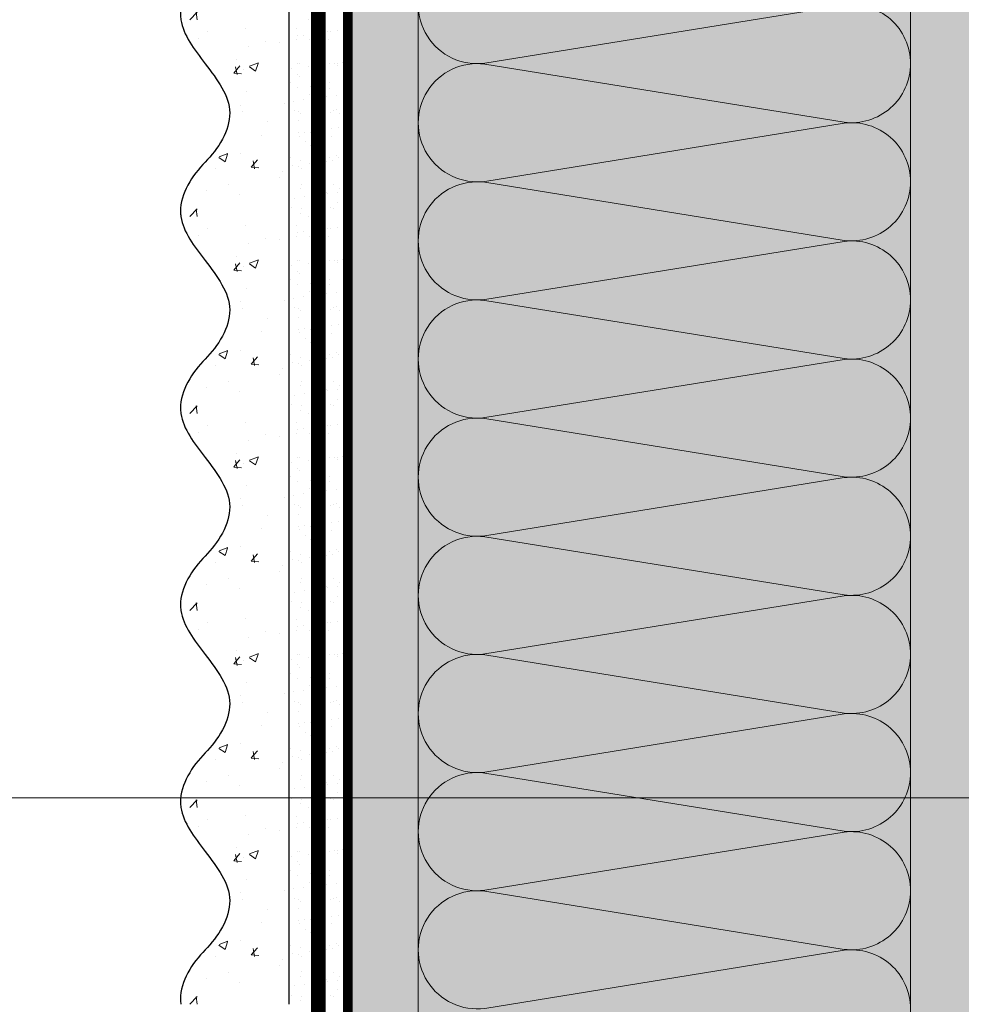
# Model space of a CAD drawing. Units: millimetres. Extents: x 259701 to 349231, y -14362 to 3115.
# Drawn here: x 309166 to 309358, y -1518 to -1318 of the extents above; entities that cross this region are included whole.
import ezdxf
from ezdxf import colors
from ezdxf.entities.mleader import LeaderData, LeaderLine
from ezdxf.math import Vec2, Vec3

# ---------------------------------------------------------------- set-up
doc = ezdxf.new("R2010")
doc.units = ezdxf.units.MM
for name, pattern in [('ACAD_ISO02W100', [15, 12, -3]), ('ACAD_ISO03W100', [30, 12, -18]), ('Штриховая', [6, 2, -2, 2]), ('штриховая 50', [1, 0.5, -0.5])]:
    doc.linetypes.add(name, pattern=pattern)
doc.layers.get('0').update_dxf_attribs({"lineweight": 30})
doc.layers.get('DEFPOINTS').update_dxf_attribs({"color": 251, "lineweight": 0})
doc.layers.add('TN-АННОТАЦИИ @ 10', color=7, linetype='Continuous', lineweight=20, true_color=0x000000)
for name, color, linetype, lineweight in [('TN-РАЗМЕРЫ', 184, 'Continuous', 15), ('TN-РАЗМЕРЫ @ 10', 184, 'Continuous', 15), ('TN-СТЯЖКА', 252, 'Continuous', 15), ('Грунтовка', 6, 'ACAD_ISO02W100', 30), ('ТН_Штрих Штукатурка', 7, 'Continuous', 15), ('ТН_Штукатурка', 7, 'Continuous', 25)]:
    doc.layers.add(name, color=color, linetype=linetype, lineweight=lineweight)
doc.layers.add('Стеклосетка', color=7, linetype='ACAD_ISO03W100')
doc.styles.add('TN-Текст', font='isocpeur.ttf')
doc.styles.add('TN-Текст-Аннотативный', font='isocpeur.ttf')
doc.dimstyles.new('ПТС-Размеры-Аннотативный$0', dxfattribs={"dimtxt": 2.5, "dimasz": 1.5, "dimexe": 0.7, "dimexo": 1, "dimgap": 0.8, "dimtad": 1, "dimdec": 0, "dimzin": 0, "dimdsep": 46, "dimtxsty": 'TN-Текст-Аннотативный', "dimblk": 'ARCHTICK', "dimcen": 2, "dimdle": 0.7, "dimadec": 0, "dimazin": 0, "dimtfac": 1, "dimtdec": 0, "dimtmove": 1, "dimatfit": 3, "dimfxl": 0.7, "dimtolj": 1, "dimtzin": 0, "dimlwd": -1, "dimlwe": -1, "dimarcsym": 0})

# ---------------------------------------------------------------- blocks, each defined once
blk = doc.blocks.new('_DotSmall')
at = {"color": 0, "linetype": 'ByBlock', "const_width": 0.5}
blk.add_lwpolyline([(-0.0625, 0, 1), (0.0625, 0, 1)], format="xyb", close=True, dxfattribs=at)
blk = doc.blocks.new('*U766')
at = {"layer": 'ТН_Штрих Штукатурка', "ltscale": 100, "transparency": 33554636}
h = blk.add_hatch(dxfattribs=at)
h.set_pattern_fill('AR-SAND', color=256, scale=0.1, angle=180, style=0)
h.set_pattern_definition([(217.5, (852.9999999999774, 59158.9397012332), (0.1600031295984064, -4.894132373293424), [0, -3.860800000000001, 0, -4.318000000000001, 0, -4.1275]), (187.5, (852.9999999999774, 59158.9397012332), (-4.495232831380023, -7.168251005683545), [0, -2.082799999999998, 0, -3.479799999999998, 0, -1.333499999999999]), (147.5, (856.124199999983, 59158.9397012332), (-7.90992370241458, -0.01437184678545994), [0, -1.269999999999999, 0, -4.571999999999996, 0, -5.968999999999996]), (137.5, (856.124199999983, 59158.9397012332), (-7.635564524722971, -2.229293232572165), [0, -0.635, 0, -2.9972, 0, -3.429])])
h.paths.add_polyline_path([(-2.77111666946439e-13, 639.9999999999999), (11.99999999999972, 639.9999999999999), (11.99999999999971, 679.9999999999926), (-2.948752353404383e-13, 679.9999999999926)])
h = blk.add_hatch(dxfattribs=at)
h.set_pattern_fill('AR-CONC', color=256, scale=0.1, angle=180, style=0)
h.set_pattern_definition([(230.0000000000001, (-2.77111666946439e-13, 639.9999999999999), (-18.2184668996004, 1.593908553890302), [1.905, -20.955]), (175, (-2.77111666946439e-13, 639.9999999999999), (3.524342142496941, -19.10568452390352), [1.524, -16.764058417]), (280.4514447, (-1.518200700000277, 640.1328253499998), (-14.69412470903532, -17.51177519121952), [1.61900088, -17.80902446]), (226.1842, (-2.751667540473841e-13, 634.9199999999998), (-27.107904089213, 4.204232793272705), [2.857499999999999, -31.43249999999999]), (276.6355576100001, (-2.258990000000276, 635.2703499999999), (-23.74041340515029, -24.74261245977216), [2.428502314, -26.713560816]), (171.18415117, (-2.751667540473841e-13, 634.9199999999998), (-23.74041340649769, -24.74261245855328), [2.285996707, -25.145973192]), (201, (-2.540000000000276, 636.1899999999998), (-15.16143912691325, 10.22651981870876), [1.905, -20.955]), (146.0000000000001, (-2.540000000000276, 636.1899999999998), (-6.1802028347647, -18.41879661223193), [1.524, -16.764]), (251.451445, (-3.803453260000276, 637.0422099899998), (-21.34164192787161, -8.192276888590532), [1.61900088, -17.80899376]), (217.5, (-2.77111666946439e-13, 639.9999999999999), (-0.3088603250591784, -8.455503887315311), [0, -16.5608, 0, -17.018, 0, -16.8275]), (187.5, (-2.77111666946439e-13, 639.9999999999999), (-6.681966251030572, -10.01805748181195), [0, -9.702799999999998, 0, -16.1798, 0, -6.4135]), (147.5, (5.664199999999723, 639.9999999999999), (-13.55905951668714, 0.5728743992673392), [0, -6.35, 0, -19.812, 0, -26.289]), (137.5, (8.204199999999723, 639.9999999999999), (-14.8129181386018, -2.542649103333309), [0, -8.254999999999999, 0, -13.1572, 0, -18.669])])
edge = h.paths.add_edge_path()
edge.add_line((11.99999999999971, 679.9999999999999), (11.99999999999972, 639.9999999999999))
edge.add_line((11.99999999999972, 639.9999999999999), (33.91626297328025, 639.9999999999999))
edge.add_spline(control_points=[(33.91626297328025, 639.9999999999999), (33.46087830081655, 643.1248807340904), (28.74975791948266, 649.265895466959), (21.55795630720295, 658.6405146831743), (26.36476861651993, 666.304469849652), (28.99999999999971, 668.9397012331318), (31.63523138347336, 671.5749326166055), (34.28108439063168, 675.7934661309243), (33.96735444011319, 679.6494068640494), (33.91626297328015, 679.9999999999999)], knot_values=[0, 0, 0, 0, 10.05250795184849, 21.23284783932141, 32.41318772684639, 32.41318772684639, 32.41318772684639, 43.59352761434533, 44.72135954999594, 44.72135954999594, 44.72135954999594, 44.72135954999594], degree=3, periodic=0)
edge.add_line((33.91626297328015, 679.9999999999999), (11.9999999999997, 679.9999999999999))
h = blk.add_hatch(dxfattribs=at)
h.set_pattern_fill('AR-SAND', color=256, scale=0.1, angle=180, style=0)
h.set_pattern_definition([(217.5, (852.9999999999774, 59118.9397012332), (0.1600031295984064, -4.894132373293424), [0, -3.860800000000001, 0, -4.318000000000001, 0, -4.1275]), (187.5, (852.9999999999774, 59118.9397012332), (-4.495232831380023, -7.168251005683545), [0, -2.082799999999998, 0, -3.479799999999998, 0, -1.333499999999999]), (147.5, (856.124199999983, 59118.9397012332), (-7.90992370241458, -0.01437184678545994), [0, -1.269999999999999, 0, -4.571999999999996, 0, -5.968999999999996]), (137.5, (856.124199999983, 59118.9397012332), (-7.635564524722971, -2.229293232572165), [0, -0.635, 0, -2.9972, 0, -3.429])])
h.paths.add_polyline_path([(-2.593480985524365e-13, 599.9999999999999), (11.99999999999974, 599.9999999999999), (11.99999999999972, 639.9999999999926), (-2.771116669464358e-13, 639.9999999999926)])
h = blk.add_hatch(dxfattribs=at)
h.set_pattern_fill('AR-CONC', color=256, scale=0.1, angle=180, style=0)
h.set_pattern_definition([(230.0000000000001, (-2.593480985524365e-13, 599.9999999999999), (-18.2184668996004, 1.593908553890302), [1.905, -20.955]), (175, (-2.593480985524365e-13, 599.9999999999999), (3.524342142496941, -19.10568452390352), [1.524, -16.764058417]), (280.4514447, (-1.51820070000026, 600.1328253499998), (-14.69412470903532, -17.51177519121952), [1.61900088, -17.80902446]), (226.1842, (-2.574031856533816e-13, 594.9199999999998), (-27.107904089213, 4.204232793272705), [2.857499999999999, -31.43249999999999]), (276.6355576100001, (-2.258990000000258, 595.2703499999999), (-23.74041340515029, -24.74261245977216), [2.428502314, -26.713560816]), (171.18415117, (-2.574031856533816e-13, 594.9199999999998), (-23.74041340649769, -24.74261245855328), [2.285996707, -25.145973192]), (201, (-2.540000000000258, 596.1899999999998), (-15.16143912691325, 10.22651981870876), [1.905, -20.955]), (146.0000000000001, (-2.540000000000258, 596.1899999999998), (-6.1802028347647, -18.41879661223193), [1.524, -16.764]), (251.451445, (-3.803453260000258, 597.0422099899998), (-21.34164192787161, -8.192276888590532), [1.61900088, -17.80899376]), (217.5, (-2.593480985524365e-13, 599.9999999999999), (-0.3088603250591784, -8.455503887315311), [0, -16.5608, 0, -17.018, 0, -16.8275]), (187.5, (-2.593480985524365e-13, 599.9999999999999), (-6.681966251030572, -10.01805748181195), [0, -9.702799999999998, 0, -16.1798, 0, -6.4135]), (147.5, (5.664199999999741, 599.9999999999999), (-13.55905951668714, 0.5728743992673392), [0, -6.35, 0, -19.812, 0, -26.289]), (137.5, (8.20419999999974, 599.9999999999999), (-14.8129181386018, -2.542649103333309), [0, -8.254999999999999, 0, -13.1572, 0, -18.669])])
edge = h.paths.add_edge_path()
edge.add_line((11.99999999999972, 639.9999999999999), (11.99999999999974, 599.9999999999999))
edge.add_line((11.99999999999974, 599.9999999999999), (33.91626297328027, 599.9999999999999))
edge.add_spline(control_points=[(33.91626297328027, 599.9999999999999), (33.46087830081657, 603.1248807340904), (28.74975791948268, 609.265895466959), (21.55795630720297, 618.6405146831743), (26.36476861651995, 626.304469849652), (28.99999999999973, 628.9397012331318), (31.63523138347338, 631.5749326166055), (34.2810843906317, 635.7934661309243), (33.96735444011321, 639.6494068640494), (33.91626297328017, 639.9999999999999)], knot_values=[0, 0, 0, 0, 10.05250795184849, 21.23284783932141, 32.41318772684639, 32.41318772684639, 32.41318772684639, 43.59352761434533, 44.72135954999594, 44.72135954999594, 44.72135954999594, 44.72135954999594], degree=3, periodic=0)
edge.add_line((33.91626297328017, 639.9999999999999), (11.99999999999972, 639.9999999999999))
h = blk.add_hatch(dxfattribs=at)
h.set_pattern_fill('AR-SAND', color=256, scale=0.1, angle=180, style=0)
h.set_pattern_definition([(217.5, (852.9999999999774, 59078.9397012332), (0.1600031295984064, -4.894132373293424), [0, -3.860800000000001, 0, -4.318000000000001, 0, -4.1275]), (187.5, (852.9999999999774, 59078.9397012332), (-4.495232831380023, -7.168251005683545), [0, -2.082799999999998, 0, -3.479799999999998, 0, -1.333499999999999]), (147.5, (856.124199999983, 59078.9397012332), (-7.90992370241458, -0.01437184678545994), [0, -1.269999999999999, 0, -4.571999999999996, 0, -5.968999999999996]), (137.5, (856.124199999983, 59078.9397012332), (-7.635564524722971, -2.229293232572165), [0, -0.635, 0, -2.9972, 0, -3.429])])
h.paths.add_polyline_path([(-2.41584530158434e-13, 559.9999999999999), (11.99999999999976, 559.9999999999999), (11.99999999999974, 599.9999999999926), (-2.593480985524333e-13, 599.9999999999926)])
h = blk.add_hatch(dxfattribs=at)
h.set_pattern_fill('AR-CONC', color=256, scale=0.1, angle=180, style=0)
h.set_pattern_definition([(230.0000000000001, (-2.41584530158434e-13, 559.9999999999999), (-18.2184668996004, 1.593908553890302), [1.905, -20.955]), (175, (-2.41584530158434e-13, 559.9999999999999), (3.524342142496941, -19.10568452390352), [1.524, -16.764058417]), (280.4514447, (-1.518200700000242, 560.1328253499998), (-14.69412470903532, -17.51177519121952), [1.61900088, -17.80902446]), (226.1842, (-2.396396172593791e-13, 554.9199999999998), (-27.107904089213, 4.204232793272705), [2.857499999999999, -31.43249999999999]), (276.6355576100001, (-2.25899000000024, 555.2703499999999), (-23.74041340515029, -24.74261245977216), [2.428502314, -26.713560816]), (171.18415117, (-2.396396172593791e-13, 554.9199999999998), (-23.74041340649769, -24.74261245855328), [2.285996707, -25.145973192]), (201, (-2.54000000000024, 556.1899999999998), (-15.16143912691325, 10.22651981870876), [1.905, -20.955]), (146.0000000000001, (-2.54000000000024, 556.1899999999998), (-6.1802028347647, -18.41879661223193), [1.524, -16.764]), (251.451445, (-3.80345326000024, 557.0422099899998), (-21.34164192787161, -8.192276888590532), [1.61900088, -17.80899376]), (217.5, (-2.41584530158434e-13, 559.9999999999999), (-0.3088603250591784, -8.455503887315311), [0, -16.5608, 0, -17.018, 0, -16.8275]), (187.5, (-2.41584530158434e-13, 559.9999999999999), (-6.681966251030572, -10.01805748181195), [0, -9.702799999999998, 0, -16.1798, 0, -6.4135]), (147.5, (5.664199999999759, 559.9999999999999), (-13.55905951668714, 0.5728743992673392), [0, -6.35, 0, -19.812, 0, -26.289]), (137.5, (8.204199999999759, 559.9999999999999), (-14.8129181386018, -2.542649103333309), [0, -8.254999999999999, 0, -13.1572, 0, -18.669])])
edge = h.paths.add_edge_path()
edge.add_line((11.99999999999974, 599.9999999999999), (11.99999999999976, 559.9999999999999))
edge.add_line((11.99999999999976, 559.9999999999999), (33.91626297328028, 559.9999999999999))
edge.add_spline(control_points=[(33.91626297328028, 559.9999999999999), (33.46087830081658, 563.1248807340904), (28.7497579194827, 569.265895466959), (21.55795630720299, 578.6405146831743), (26.36476861651996, 586.304469849652), (28.99999999999974, 588.9397012331318), (31.6352313834734, 591.5749326166055), (34.28108439063171, 595.7934661309243), (33.96735444011323, 599.6494068640494), (33.91626297328018, 599.9999999999999)], knot_values=[0, 0, 0, 0, 10.05250795184849, 21.23284783932141, 32.41318772684639, 32.41318772684639, 32.41318772684639, 43.59352761434533, 44.72135954999594, 44.72135954999594, 44.72135954999594, 44.72135954999594], degree=3, periodic=0)
edge.add_line((33.91626297328018, 599.9999999999999), (11.99999999999974, 599.9999999999999))
h = blk.add_hatch(dxfattribs=at)
h.set_pattern_fill('AR-SAND', color=256, scale=0.1, angle=180, style=0)
h.set_pattern_definition([(217.5, (852.9999999999774, 59038.9397012332), (0.1600031295984064, -4.894132373293424), [0, -3.860800000000001, 0, -4.318000000000001, 0, -4.1275]), (187.5, (852.9999999999774, 59038.9397012332), (-4.495232831380023, -7.168251005683545), [0, -2.082799999999998, 0, -3.479799999999998, 0, -1.333499999999999]), (147.5, (856.124199999983, 59038.9397012332), (-7.90992370241458, -0.01437184678545994), [0, -1.269999999999999, 0, -4.571999999999996, 0, -5.968999999999996]), (137.5, (856.124199999983, 59038.9397012332), (-7.635564524722971, -2.229293232572165), [0, -0.635, 0, -2.9972, 0, -3.429])])
h.paths.add_polyline_path([(-2.238209617644315e-13, 519.9999999999999), (11.99999999999978, 519.9999999999999), (11.99999999999976, 559.9999999999926), (-2.415845301584308e-13, 559.9999999999926)])
h = blk.add_hatch(dxfattribs=at)
h.set_pattern_fill('AR-CONC', color=256, scale=0.1, angle=180, style=0)
h.set_pattern_definition([(230.0000000000001, (-2.238209617644315e-13, 519.9999999999999), (-18.2184668996004, 1.593908553890302), [1.905, -20.955]), (175, (-2.238209617644315e-13, 519.9999999999999), (3.524342142496941, -19.10568452390352), [1.524, -16.764058417]), (280.4514447, (-1.518200700000224, 520.1328253499998), (-14.69412470903532, -17.51177519121952), [1.61900088, -17.80902446]), (226.1842, (-2.218760488653766e-13, 514.9199999999998), (-27.107904089213, 4.204232793272705), [2.857499999999999, -31.43249999999999]), (276.6355576100001, (-2.258990000000222, 515.2703499999999), (-23.74041340515029, -24.74261245977216), [2.428502314, -26.713560816]), (171.18415117, (-2.218760488653766e-13, 514.9199999999998), (-23.74041340649769, -24.74261245855328), [2.285996707, -25.145973192]), (201, (-2.540000000000223, 516.1899999999998), (-15.16143912691325, 10.22651981870876), [1.905, -20.955]), (146.0000000000001, (-2.540000000000223, 516.1899999999998), (-6.1802028347647, -18.41879661223193), [1.524, -16.764]), (251.451445, (-3.803453260000222, 517.0422099899998), (-21.34164192787161, -8.192276888590532), [1.61900088, -17.80899376]), (217.5, (-2.238209617644315e-13, 519.9999999999999), (-0.3088603250591784, -8.455503887315311), [0, -16.5608, 0, -17.018, 0, -16.8275]), (187.5, (-2.238209617644315e-13, 519.9999999999999), (-6.681966251030572, -10.01805748181195), [0, -9.702799999999998, 0, -16.1798, 0, -6.4135]), (147.5, (5.664199999999776, 519.9999999999999), (-13.55905951668714, 0.5728743992673392), [0, -6.35, 0, -19.812, 0, -26.289]), (137.5, (8.204199999999776, 519.9999999999999), (-14.8129181386018, -2.542649103333309), [0, -8.254999999999999, 0, -13.1572, 0, -18.669])])
edge = h.paths.add_edge_path()
edge.add_line((11.99999999999976, 559.9999999999999), (11.99999999999978, 519.9999999999999))
edge.add_line((11.99999999999978, 519.9999999999999), (33.9162629732803, 519.9999999999999))
edge.add_spline(control_points=[(33.9162629732803, 519.9999999999999), (33.4608783008166, 523.1248807340904), (28.74975791948271, 529.265895466959), (21.55795630720301, 538.6405146831743), (26.36476861651998, 546.304469849652), (28.99999999999976, 548.9397012331318), (31.63523138347341, 551.5749326166055), (34.28108439063173, 555.7934661309243), (33.96735444011325, 559.6494068640494), (33.9162629732802, 559.9999999999999)], knot_values=[0, 0, 0, 0, 10.05250795184849, 21.23284783932141, 32.41318772684639, 32.41318772684639, 32.41318772684639, 43.59352761434533, 44.72135954999594, 44.72135954999594, 44.72135954999594, 44.72135954999594], degree=3, periodic=0)
edge.add_line((33.9162629732802, 559.9999999999999), (11.99999999999976, 559.9999999999999))
h = blk.add_hatch(dxfattribs=at)
h.set_pattern_fill('AR-SAND', color=256, scale=0.1, angle=180, style=0)
h.set_pattern_definition([(217.5, (852.9999999999774, 58998.9397012332), (0.1600031295984064, -4.894132373293424), [0, -3.860800000000001, 0, -4.318000000000001, 0, -4.1275]), (187.5, (852.9999999999774, 58998.9397012332), (-4.495232831380023, -7.168251005683545), [0, -2.082799999999998, 0, -3.479799999999998, 0, -1.333499999999999]), (147.5, (856.124199999983, 58998.9397012332), (-7.90992370241458, -0.01437184678545994), [0, -1.269999999999999, 0, -4.571999999999996, 0, -5.968999999999996]), (137.5, (856.124199999983, 58998.9397012332), (-7.635564524722971, -2.229293232572165), [0, -0.635, 0, -2.9972, 0, -3.429])])
h.paths.add_polyline_path([(-2.06057393370429e-13, 479.9999999999999), (11.99999999999979, 479.9999999999999), (11.99999999999978, 519.9999999999926), (-2.238209617644283e-13, 519.9999999999926)])
h = blk.add_hatch(dxfattribs=at)
h.set_pattern_fill('AR-CONC', color=256, scale=0.1, angle=180, style=0)
h.set_pattern_definition([(230.0000000000001, (-2.06057393370429e-13, 479.9999999999999), (-18.2184668996004, 1.593908553890302), [1.905, -20.955]), (175, (-2.06057393370429e-13, 479.9999999999999), (3.524342142496941, -19.10568452390352), [1.524, -16.764058417]), (280.4514447, (-1.518200700000206, 480.1328253499999), (-14.69412470903532, -17.51177519121952), [1.61900088, -17.80902446]), (226.1842, (-2.041124804713741e-13, 474.9199999999999), (-27.107904089213, 4.204232793272705), [2.857499999999999, -31.43249999999999]), (276.6355576100001, (-2.258990000000205, 475.2703499999999), (-23.74041340515029, -24.74261245977216), [2.428502314, -26.713560816]), (171.18415117, (-2.041124804713741e-13, 474.9199999999999), (-23.74041340649769, -24.74261245855328), [2.285996707, -25.145973192]), (201, (-2.540000000000205, 476.1899999999999), (-15.16143912691325, 10.22651981870876), [1.905, -20.955]), (146.0000000000001, (-2.540000000000205, 476.1899999999999), (-6.1802028347647, -18.41879661223193), [1.524, -16.764]), (251.451445, (-3.803453260000205, 477.0422099899999), (-21.34164192787161, -8.192276888590532), [1.61900088, -17.80899376]), (217.5, (-2.06057393370429e-13, 479.9999999999999), (-0.3088603250591784, -8.455503887315311), [0, -16.5608, 0, -17.018, 0, -16.8275]), (187.5, (-2.06057393370429e-13, 479.9999999999999), (-6.681966251030572, -10.01805748181195), [0, -9.702799999999998, 0, -16.1798, 0, -6.4135]), (147.5, (5.664199999999794, 479.9999999999999), (-13.55905951668714, 0.5728743992673392), [0, -6.35, 0, -19.812, 0, -26.289]), (137.5, (8.204199999999794, 479.9999999999999), (-14.8129181386018, -2.542649103333309), [0, -8.254999999999999, 0, -13.1572, 0, -18.669])])
edge = h.paths.add_edge_path()
edge.add_line((11.99999999999978, 519.9999999999999), (11.99999999999979, 479.9999999999999))
edge.add_line((11.99999999999979, 479.9999999999999), (33.91626297328032, 479.9999999999999))
edge.add_spline(control_points=[(33.91626297328032, 479.9999999999999), (33.46087830081662, 483.1248807340904), (28.74975791948273, 489.265895466959), (21.55795630720302, 498.6405146831743), (26.36476861652, 506.304469849652), (28.99999999999978, 508.9397012331318), (31.63523138347343, 511.5749326166055), (34.28108439063175, 515.7934661309243), (33.96735444011326, 519.6494068640494), (33.91626297328022, 519.9999999999999)], knot_values=[0, 0, 0, 0, 10.05250795184849, 21.23284783932141, 32.41318772684639, 32.41318772684639, 32.41318772684639, 43.59352761434533, 44.72135954999594, 44.72135954999594, 44.72135954999594, 44.72135954999594], degree=3, periodic=0)
edge.add_line((33.91626297328022, 519.9999999999999), (11.99999999999977, 519.9999999999999))
h = blk.add_hatch(dxfattribs=at)
h.set_pattern_fill('AR-CONC', color=256, scale=0.1, angle=180, style=0)
h.set_pattern_definition([(230.0000000000001, (-1.882938249764265e-13, 439.9999999999999), (-18.2184668996004, 1.593908553890302), [1.905, -20.955]), (175, (-1.882938249764265e-13, 439.9999999999999), (3.524342142496941, -19.10568452390352), [1.524, -16.764058417]), (280.4514447, (-1.518200700000188, 440.13282535), (-14.69412470903532, -17.51177519121952), [1.61900088, -17.80902446]), (226.1842, (-1.863489120773716e-13, 434.92), (-27.107904089213, 4.204232793272705), [2.857499999999999, -31.43249999999999]), (276.6355576100001, (-2.258990000000187, 435.27035), (-23.74041340515029, -24.74261245977216), [2.428502314, -26.713560816]), (171.18415117, (-1.863489120773716e-13, 434.92), (-23.74041340649769, -24.74261245855328), [2.285996707, -25.145973192]), (201, (-2.540000000000187, 436.1899999999999), (-15.16143912691325, 10.22651981870876), [1.905, -20.955]), (146.0000000000001, (-2.540000000000187, 436.1899999999999), (-6.1802028347647, -18.41879661223193), [1.524, -16.764]), (251.451445, (-3.803453260000187, 437.0422099899999), (-21.34164192787161, -8.192276888590532), [1.61900088, -17.80899376]), (217.5, (-1.882938249764265e-13, 439.9999999999999), (-0.3088603250591784, -8.455503887315311), [0, -16.5608, 0, -17.018, 0, -16.8275]), (187.5, (-1.882938249764265e-13, 439.9999999999999), (-6.681966251030572, -10.01805748181195), [0, -9.702799999999998, 0, -16.1798, 0, -6.4135]), (147.5, (5.664199999999812, 439.9999999999999), (-13.55905951668714, 0.5728743992673392), [0, -6.35, 0, -19.812, 0, -26.289]), (137.5, (8.204199999999812, 439.9999999999999), (-14.8129181386018, -2.542649103333309), [0, -8.254999999999999, 0, -13.1572, 0, -18.669])])
edge = h.paths.add_edge_path()
edge.add_line((11.99999999999979, 479.9999999999999), (11.99999999999981, 439.9999999999999))
edge.add_line((11.99999999999981, 439.9999999999999), (33.91626297328034, 439.9999999999999))
edge.add_spline(control_points=[(33.91626297328034, 439.9999999999999), (33.46087830081664, 443.1248807340905), (28.74975791948275, 449.265895466959), (21.55795630720304, 458.6405146831743), (26.36476861652002, 466.3044698496521), (28.9999999999998, 468.9397012331319), (31.63523138347345, 471.5749326166055), (34.28108439063177, 475.7934661309244), (33.96735444011328, 479.6494068640494), (33.91626297328024, 479.9999999999999)], knot_values=[0, 0, 0, 0, 10.05250795184849, 21.23284783932141, 32.41318772684639, 32.41318772684639, 32.41318772684639, 43.59352761434533, 44.72135954999594, 44.72135954999594, 44.72135954999594, 44.72135954999594], degree=3, periodic=0)
edge.add_line((33.91626297328024, 479.9999999999999), (11.99999999999979, 479.9999999999999))
at = {"layer": 'ТН_Штукатурка', "ltscale": 100}
for points in [[(-2.948752353404415e-13, 679.9999999999999), (-2.77111666946439e-13, 639.9999999999999)], [(11.99999999999972, 639.9999999999999), (11.99999999999971, 679.9999999999999)], [(-2.77111666946439e-13, 639.9999999999999), (-2.593480985524365e-13, 599.9999999999999)], [(11.99999999999974, 599.9999999999999), (11.99999999999972, 639.9999999999999)], [(-2.593480985524365e-13, 599.9999999999999), (-2.41584530158434e-13, 559.9999999999999)], [(11.99999999999976, 559.9999999999999), (11.99999999999974, 599.9999999999999)], [(-2.41584530158434e-13, 559.9999999999999), (-2.238209617644315e-13, 519.9999999999999)], [(11.99999999999978, 519.9999999999999), (11.99999999999976, 559.9999999999999)], [(-2.238209617644315e-13, 519.9999999999999), (-2.06057393370429e-13, 479.9999999999999)], [(11.99999999999979, 479.9999999999999), (11.99999999999978, 519.9999999999999)], [(-2.06057393370429e-13, 479.9999999999999), (-1.882938249764265e-13, 439.9999999999999)], [(11.99999999999981, 439.9999999999999), (11.99999999999979, 479.9999999999999)]]:
    blk.add_lwpolyline(points, dxfattribs=at)
for points in [[(33.91626297328025, 639.9999999999999), (33.46087830081655, 643.1248807340904), (28.74975791948266, 649.265895466959), (21.55795630720295, 658.6405146831743), (26.36476861651993, 666.304469849652), (28.99999999999971, 668.9397012331318), (31.63523138347336, 671.5749326166055), (34.28108439063168, 675.7934661309243), (33.96735444011319, 679.6494068640494), (33.91626297328015, 679.9999999999999)], [(33.91626297328027, 599.9999999999999), (33.46087830081657, 603.1248807340904), (28.74975791948268, 609.265895466959), (21.55795630720297, 618.6405146831743), (26.36476861651995, 626.304469849652), (28.99999999999973, 628.9397012331318), (31.63523138347338, 631.5749326166055), (34.2810843906317, 635.7934661309243), (33.96735444011321, 639.6494068640494), (33.91626297328017, 639.9999999999999)], [(33.91626297328028, 559.9999999999999), (33.46087830081658, 563.1248807340904), (28.7497579194827, 569.265895466959), (21.55795630720299, 578.6405146831743), (26.36476861651996, 586.304469849652), (28.99999999999974, 588.9397012331318), (31.6352313834734, 591.5749326166055), (34.28108439063171, 595.7934661309243), (33.96735444011323, 599.6494068640494), (33.91626297328018, 599.9999999999999)], [(33.9162629732803, 519.9999999999999), (33.4608783008166, 523.1248807340904), (28.74975791948271, 529.265895466959), (21.55795630720301, 538.6405146831743), (26.36476861651998, 546.304469849652), (28.99999999999976, 548.9397012331318), (31.63523138347341, 551.5749326166055), (34.28108439063173, 555.7934661309243), (33.96735444011325, 559.6494068640494), (33.9162629732802, 559.9999999999999)], [(33.91626297328032, 479.9999999999999), (33.46087830081662, 483.1248807340904), (28.74975791948273, 489.265895466959), (21.55795630720302, 498.6405146831743), (26.36476861652, 506.304469849652), (28.99999999999978, 508.9397012331318), (31.63523138347343, 511.5749326166055), (34.28108439063175, 515.7934661309243), (33.96735444011326, 519.6494068640494), (33.91626297328022, 519.9999999999999)], [(33.91626297328034, 439.9999999999999), (33.46087830081664, 443.1248807340905), (28.74975791948275, 449.265895466959), (21.55795630720304, 458.6405146831743), (26.36476861652002, 466.3044698496521), (28.9999999999998, 468.9397012331319), (31.63523138347345, 471.5749326166055), (34.28108439063177, 475.7934661309244), (33.96735444011328, 479.6494068640494), (33.91626297328024, 479.9999999999999)]]:
    blk.add_open_spline(points, degree=3, knots=[0, 0, 0, 0, 10.05250795184849, 21.23284783932141, 32.41318772684639, 32.41318772684639, 32.41318772684639, 43.59352761434533, 44.72135954999594, 44.72135954999594, 44.72135954999594, 44.72135954999594], dxfattribs=at)
blk = doc.blocks.new('*U679')
at = {"color": 0, "lineweight": 0, "ltscale": 100}
for p, q in [((431.9999999980302, 99.99999999999994), (455.9999999980522, 99.99999999999994)), ((455.9999999979224, 99.99999999999994), (479.9999999979444, 99.99999999999994)), ((479.9999999978145, 99.99999999999993), (503.9999999978365, 99.99999999999993)), ((503.9999999977067, 99.99999999999993), (527.9999999977288, 99.99999999999993)), ((527.9999999975989, 99.99999999999993), (551.999999997621, 99.99999999999993)), ((551.999999997491, 99.99999999999993), (575.9999999975131, 99.99999999999993)), ((575.9999999973833, 99.99999999999993), (599.9999999974053, 99.99999999999993)), ((599.9999999972754, 99.99999999999993), (623.9999999972974, 99.99999999999993)), ((623.9999999971676, 99.99999999999993), (647.9999999971897, 99.99999999999993)), ((431.9999999980371, -3.197442310923383e-14), (455.9999999980591, -3.197442310923383e-14)), ((455.9999999979293, -3.375077994863571e-14), (479.9999999979512, -3.375077994863571e-14)), ((479.9999999978214, -3.552713678803759e-14), (503.9999999978434, -3.552713678803759e-14)), ((503.9999999977136, -3.730349362743947e-14), (527.9999999977356, -3.730349362743947e-14)), ((527.9999999976058, -3.907985046684136e-14), (551.9999999976278, -3.907985046684136e-14)), ((551.9999999974979, -4.085620730624323e-14), (575.9999999975199, -4.085620730624323e-14)), ((575.9999999973901, -4.263256414564511e-14), (599.9999999974121, -4.263256414564511e-14)), ((599.9999999972822, -4.440892098504699e-14), (623.9999999973043, -4.440892098504699e-14)), ((623.9999999971744, -4.618527782444887e-14), (647.9999999971965, -4.618527782444887e-14))]:
    blk.add_line(p, q, dxfattribs=at)
at = {"color": 0, "lineweight": 0, "ltscale": 100, "transparency": 33554559}
for points in [[(431.9999999980371, -3.197442310923383e-14, 0.4517184411417457), (443.9043687501735, 13.51195390599475), (432.0956312459502, 86.48804609395941, -1.135041612653805), (455.9043687501735, 86.48804609399579), (444.0956312459502, 13.5119539060384, 0.4517184411390402), (455.9999999979293, -3.375077994863408e-14, 0.4517184411390404)], [(455.9999999979293, -3.375077994863571e-14, 0.4517184411417457), (467.9043687500657, 13.51195390599475), (456.0956312458424, 86.48804609395941, -1.135041612653805), (479.9043687500657, 86.48804609399579), (468.0956312458424, 13.5119539060384, 0.4517184411390402), (479.9999999978214, -3.552713678803596e-14, 0.4517184411390404)], [(479.9999999978214, -3.552713678803759e-14, 0.4517184411417457), (491.9043687499578, 13.51195390599475), (480.0956312457346, 86.4880460939594, -1.135041612653805), (503.9043687499578, 86.48804609399578), (492.0956312457346, 13.5119539060384, 0.4517184411390402), (503.9999999977136, -3.730349362743784e-14, 0.4517184411390404)], [(503.9999999977136, -3.730349362743947e-14, 0.4517184411417457), (515.9043687498499, 13.51195390599475), (504.0956312456267, 86.4880460939594, -1.135041612653805), (527.9043687498499, 86.48804609399578), (516.0956312456267, 13.5119539060384, 0.4517184411390402), (527.9999999976058, -3.907985046683972e-14, 0.4517184411390404)], [(527.9999999976058, -3.907985046684136e-14, 0.4517184411417457), (539.9043687497422, 13.51195390599474), (528.0956312455189, 86.4880460939594, -1.135041612653805), (551.9043687497422, 86.48804609399578), (540.0956312455189, 13.5119539060384, 0.4517184411390402), (551.999999997498, -4.085620730624161e-14, 0.4517184411390404)], [(551.9999999974979, -4.085620730624323e-14, 0.4517184411417457), (563.9043687496343, 13.51195390599474), (552.095631245411, 86.4880460939594, -1.135041612653805), (575.9043687496343, 86.48804609399578), (564.095631245411, 13.51195390603839, 0.4517184411390402), (575.9999999973901, -4.263256414564348e-14, 0.4517184411390404)], [(575.9999999973901, -4.263256414564511e-14, 0.4517184411417457), (587.9043687495265, 13.51195390599474), (576.0956312453033, 86.4880460939594, -1.135041612653805), (599.9043687495265, 86.48804609399578), (588.0956312453033, 13.51195390603839, 0.4517184411390402), (599.9999999972823, -4.440892098504536e-14, 0.4517184411390404)], [(599.9999999972822, -4.440892098504699e-14, 0.4517184411417457), (611.9043687494186, 13.51195390599474), (600.0956312451954, 86.4880460939594, -1.135041612653805), (623.9043687494186, 86.48804609399578), (612.0956312451954, 13.51195390603839, 0.4517184411390402), (623.9999999971744, -4.618527782444724e-14, 0.4517184411390404)], [(623.9999999971744, -4.618527782444887e-14, 0.4517184411417457), (635.9043687493108, 13.51195390599474), (624.0956312450876, 86.4880460939594, -1.135041612653805), (647.9043687493108, 86.48804609399578), (636.0956312450876, 13.51195390603839, 0.4517184411390402), (647.9999999970667, -4.796163466384912e-14, 0.4517184411390404)]]:
    blk.add_lwpolyline(points, format="xyb", dxfattribs=at)
blk = doc.blocks.new('_ARCHTICK')
at = {"color": 0, "linetype": 'ByBlock', "ltscale": 10, "const_width": 0.15}
blk.add_lwpolyline([(-0.5, -0.5), (0.5, 0.5)], dxfattribs=at)
blk = doc.blocks.new('*D764')
at = {"layer": 'DEFPOINTS', "color": 0, "transparency": 16777216}
for p in [(309555.8885786645, -1167.696370140923), (309116.6603618138, -1476.066604081808), (309561.5921010345, -1476.066604081808)]:
    blk.add_point(p, dxfattribs=at)
at = {"layer": 'TN-РАЗМЕРЫ', "color": 0, "transparency": 16777216}
for p, q in [((309116.6603618138, -1160.696370140923), (309116.6603618138, -1483.066604081808)), ((309545.8885786645, -1167.696370140923), (309109.6603618138, -1167.696370140923)), ((309551.5921010345, -1476.066604081808), (309109.6603618138, -1476.066604081808))]:
    blk.add_line(p, q, dxfattribs=at)
at = {"layer": 'TN-РАЗМЕРЫ', "color": 0, "transparency": 16777216, "xscale": 15, "yscale": 15, "zscale": 15}
for p, rotation in [((309116.6603618138, -1167.696370140923), 90), ((309116.6603618138, -1476.066604081808), 270)]:
    blk.add_blockref('_ARCHTICK', p, dxfattribs=dict(at, rotation=rotation))
at = {"layer": 'TN-РАЗМЕРЫ', "color": 0, "transparency": 16777216, "insert": (309096.1508921168, -1321.881487111453), "char_height": 25, "attachment_point": 5, "rotation": 90, "style": 'TN-Текст-Аннотативный'}
blk.add_mtext('\\A1;не менее 300', dxfattribs=at)

msp = doc.modelspace()

# ---------------------------------------------------------------- hatches: boundary and pattern name
at = {"lineweight": 9, "transparency": 33554559}
h = msp.add_hatch(color=45, dxfattribs=at)
h.dxf.hatch_style = 1
h.paths.add_polyline_path([(309247.3117939484, -870.9103697275375), (309347.3117939488, -870.9103697273711), (309347.311793947, -1757.980307469802), (309247.311793947, -1757.980307469802)])
at = {"layer": 'TN-СТЯЖКА', "transparency": 33554559}
h = msp.add_hatch(dxfattribs=at)
h.set_pattern_fill('AR-SAND', color=0, scale=0.3, angle=97.37313399821922)
h.set_pattern_definition([(134.8731339982192, (272797.5462909784, -3840.478603535158), (-14.499395034255, -2.360241055447857), [0, -11.5824, 0, -12.954, 0, -12.3825]), (104.8731339982192, (272797.5462909784, -3840.478603535158), (-23.05756741028448, 10.61447367133138), [0, -6.248400000000001, 0, -10.4394, 0, -4.0005]), (64.87313399821922, (272798.7490822442, -3849.773705682583), (-3.088014507951728, 23.528027162316), [0, -3.81, 0, -13.716, 0, -17.907]), (54.87313399821922, (272798.7490822442, -3849.773705682583), (-9.572210048188463, 21.85902880151265), [0, -1.905, 0, -8.991599999999998, 0, -10.287])])
h.paths.add_polyline_path([(309233.031486861, -1757.980307469802), (309247.3117939487, -1757.980307469802), (309247.3117939524, -870.9103697274319), (309233.0314868623, -870.9103697274064)])
h = msp.add_hatch(dxfattribs=at)
h.set_pattern_fill('AR-SAND', color=0, scale=0.3, angle=97.37313399821922)
h.set_pattern_definition([(134.8731339982192, (272911.8265980643, -3840.478603535065), (-14.499395034255, -2.360241055447857), [0, -11.5824, 0, -12.954, 0, -12.3825]), (104.8731339982192, (272911.8265980643, -3840.478603535065), (-23.05756741028448, 10.61447367133138), [0, -6.248400000000001, 0, -10.4394, 0, -4.0005]), (64.87313399821922, (272913.0293893301, -3849.77370568249), (-3.088014507951728, 23.528027162316), [0, -3.81, 0, -13.716, 0, -17.907]), (54.87313399821922, (272913.0293893301, -3849.77370568249), (-9.572210048188463, 21.85902880151265), [0, -1.905, 0, -8.991599999999998, 0, -10.287])])
h.paths.add_polyline_path([(309347.3117939469, -1757.980307469802), (309361.5921010346, -1757.980307469802), (309361.5921010383, -870.9103697273623), (309347.3117939482, -870.9103697273368)])

# ---------------------------------------------------------------- linework, layer by layer
at = {"layer": 'TN-СТЯЖКА', "color": 0, "transparency": 33554559}
for points in [[(309233.031486861, -1757.980307469802), (309247.3117939487, -1757.980307469802), (309247.3117939524, -870.9103697274319), (309233.0314868623, -870.9103697274064)], [(309347.3117939469, -1757.980307469802), (309361.5921010346, -1757.980307469802), (309361.5921010383, -870.9103697273623), (309347.3117939482, -870.9103697273368)]]:
    msp.add_lwpolyline(points, close=True, dxfattribs=at)
at = {"layer": 'Грунтовка', "color": 5, "linetype": 'штриховая 50', "ltscale": 5, "const_width": 3}
msp.add_lwpolyline([(309227.0314868586, -1757.980307469802), (309227.031486858, -870.9103697274271)], dxfattribs=at)
at = {"layer": 'Стеклосетка', "linetype": 'Штриховая', "ltscale": 0.3, "const_width": 2}
msp.add_lwpolyline([(309233.0314868601, -870.9103697274235), (309233.0314868607, -1757.980307469802)], dxfattribs=at)

# ---------------------------------------------------------------- block references
at = {"xscale": -1, "rotation": 90}
msp.add_blockref('*U679', (309347.3117939482, -870.9103697273539), dxfattribs=at)
at = {"layer": 'ТН_Штукатурка', "ltscale": 100, "rotation": 180}
msp.add_blockref('*U766', (309233.031486861, -837.9803074698016), dxfattribs=at)

# ---------------------------------------------------------------- dimensions: what is measured, and where the dimension line sits
at = {"layer": 'TN-РАЗМЕРЫ @ 10'}
dim = msp.add_linear_dim(base=(309116.6603618138, -1476.066604081808), p1=(309555.8885786643, -1167.696370140922), p2=(309561.5921010344, -1476.066604081807), angle=90, text='не менее 300', dimstyle='ПТС-Размеры-Аннотативный$0', override={"dimscale": 10, "dimtix": 0, "dimtofl": 1, "dimtmove": 1, "dimatfit": 3}, dxfattribs=at)
dim.commit()
dim.dimension.update_dxf_attribs({"geometry": '*D764', "text_midpoint": (309096.1508921168, -1321.881487111453)})

# ---------------------------------------------------------------- leaders
at = {"layer": 'TN-АННОТАЦИИ @ 10'}
ml = msp.add_multileader_mtext('Standard', dxfattribs=at)
ml.set_content('\\A1;Техноэласт ЭКП', color=256, style='TN-Текст')
ml.set_leader_properties(color=256, linetype='ByLayer', lineweight=-1)
ml.set_arrow_properties(name='DOTSMALL')
ml.build(insert=Vec2(0, 0))
ml.multileader.update_dxf_attribs({"text_left_attachment_type": 6, "text_right_attachment_type": 6, "dogleg_length": 100, "arrow_head_size": 50, "scale": 10})
ctx = ml.context
ctx.base_point, ctx.scale, ctx.char_height, ctx.arrow_head_size, ctx.landing_gap_size, ctx.plane_origin = Vec3(310252.1100573135, -805.7795839208052), 10, 25, 50, 0, Vec3(308131.9875204031, -1901.42299609222)
ctx.left_attachment, ctx.right_attachment, ctx.text_align_type = 6, 6, 2
notes = []
notes.append((ctx, [(1, (1, 1, 0), (310234.5201889943, -805.7795839208052), (1, 0), 17.58986831924824, [(1, [(310234.5201889944, -1625.855537852075)], 0, [])])]))
ctx.mtext.insert, ctx.mtext.width, ctx.mtext.alignment, ctx.mtext.line_spacing_style, ctx.mtext.flow_direction = Vec3(310504.6100573135, -775.7795839208052), 903.7633707326604, 3, 2, 5
ml = msp.add_multileader_mtext('Standard', dxfattribs=at)
ml.set_content('\\A1;Техноэласт ЭКП', color=256, style='TN-Текст')
ml.set_leader_properties(color=256, linetype='ByLayer', lineweight=-1)
ml.set_arrow_properties(name='DOTSMALL')
ml.build(insert=Vec2(0, 0))
ml.multileader.update_dxf_attribs({"text_left_attachment_type": 6, "text_right_attachment_type": 6, "dogleg_length": 100, "arrow_head_size": 50, "scale": 10})
ctx = ml.context
ctx.base_point, ctx.scale, ctx.char_height, ctx.arrow_head_size, ctx.landing_gap_size, ctx.plane_origin = Vec3(314598.3724939274, -880.8335827752969), 10, 25, 50, 0, Vec3(312478.249957017, -1976.476994946712)
ctx.left_attachment, ctx.right_attachment, ctx.text_align_type = 6, 6, 2
notes.append((ctx, [(1, (1, 1, 0), (314580.7826256081, -880.8335827752969), (1, 0), 17.58986831924824, [(1, [(314580.7826256082, -1700.909536706567)], 0, [])])]))
ctx.mtext.insert, ctx.mtext.width, ctx.mtext.alignment, ctx.mtext.line_spacing_style, ctx.mtext.flow_direction = Vec3(314850.8724939274, -850.8335827752969), 903.7633707326604, 3, 2, 5
ml = msp.add_multileader_mtext('Standard', dxfattribs=at)
ml.set_content('\\A1;\\pxqc,t28;{\\C7;Вентиляционный\\Pзазор}', color=256, style='TN-Текст')
ml.set_leader_properties(color=256, linetype='ByLayer', lineweight=-1)
ml.set_arrow_properties(name='DOTSMALL')
ml.build(insert=Vec2(0, 0))
ml.multileader.update_dxf_attribs({"text_left_attachment_type": 6, "text_right_attachment_type": 6, "dogleg_length": 100, "arrow_head_size": 50, "scale": 10})
ctx = ml.context
ctx.base_point, ctx.scale, ctx.char_height, ctx.arrow_head_size, ctx.landing_gap_size, ctx.plane_origin = Vec3(310587.3091000645, -1384.793414097294), 10, 25, 50, 0, Vec3(308472.9297411923, -1827.220573161203)
ctx.left_attachment, ctx.right_attachment, ctx.text_align_type = 6, 6, 1
notes.append((ctx, [(1, (1, 1, 0), (310575.4462227981, -1384.793414097294), (1, 0), 11.86287726637795, [(1, [(310575.4497494408, -1774.243560884832)], 0, [])])]))
ctx.mtext.insert, ctx.mtext.width, ctx.mtext.alignment, ctx.mtext.line_spacing_style, ctx.mtext.flow_direction = Vec3(310713.5591000645, -1352.293414097294), 951.7380534518161, 2, 2, 5
for ctx, leaders in notes:
    for number, flags, end, landing, length, lines in leaders:
        leader = LeaderData()
        leader.index, (leader.has_last_leader_line, leader.has_dogleg_vector, leader.attachment_direction) = number, flags
        leader.last_leader_point, leader.dogleg_vector, leader.dogleg_length = Vec3(end), Vec3(landing), length
        for number, points, colour, breaks in lines:
            line = LeaderLine()
            line.index, line.vertices, line.color, line.breaks = number, Vec3.list(points), colors.encode_raw_color(colour), breaks
            leader.lines.append(line)
        ctx.leaders.append(leader)

doc.saveas('drawing.dxf')
